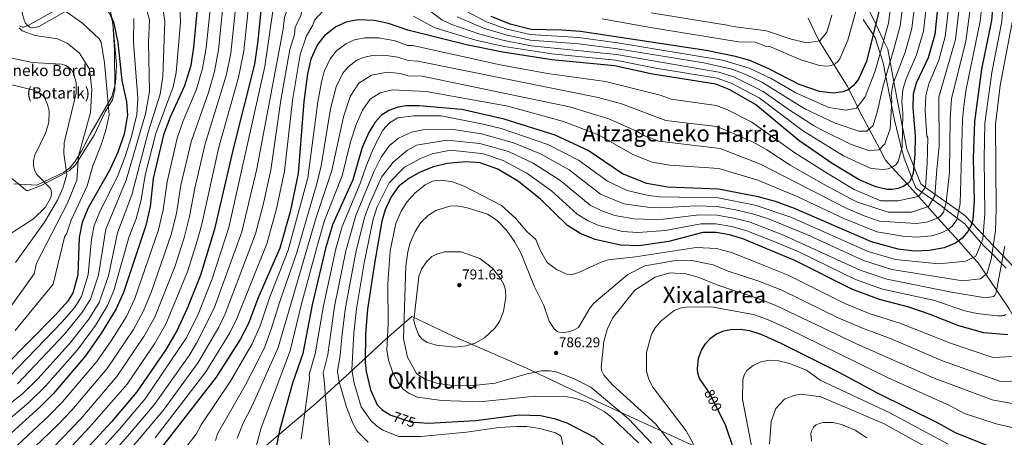
# Model space of a CAD drawing. Units: metres. Extents: x 606980 to 613849, y 4757028 to 4761764.
# Drawn here: x 608330 to 609025, y 4759906 to 4760201 of the extents above; entities that cross this region are included whole.
import ezdxf
from ezdxf.enums import TextEntityAlignment as Align

# ---------------------------------------------------------------- set-up
doc = ezdxf.new("R2010")
doc.units = ezdxf.units.M
doc.header["$MEASUREMENT"] = 0
doc.linetypes.add('DGN Style 3', pattern=[120.022, 85.73, -34.292])
doc.linetypes.add('DGN Style 5', pattern=[60.011, 25.719, -34.292])
for name, color, linetype, lineweight in [('Nivel 1', 7, 'Continuous', 0), ('Nivel 11', 7, 'Continuous', 0), ('Nivel 21', 7, 'Continuous', 0), ('Nivel 22', 7, 'Continuous', 0), ('Nivel 35', 7, 'Continuous', 0), ('Nivel 36', 7, 'Continuous', 0), ('Nivel 4', 7, 'Continuous', 0), ('Nivel 41', 7, 'Continuous', 0), ('Nivel 44', 7, 'Continuous', 0), ('Nivel 45', 7, 'Continuous', 0), ('Nivel 5', 7, 'Continuous', 0), ('Nivel 57', 7, 'Continuous', 0), ('Nivel 7', 7, 'Continuous', 0)]:
    doc.layers.add(name, color=color, linetype=linetype, lineweight=lineweight)
doc.styles.add('Style-Arial', font='txt')
doc.styles.add('Style-Helvetica-Narrow-Oblique', font='txt')
doc.styles.add('Style-Times New Roman', font='txt')

# ---------------------------------------------------------------- blocks, each defined once
blk = doc.blocks.new('5PATER')
at = {"layer": 'Nivel 7', "linetype": 'Continuous', "lineweight": 0}
h = blk.add_hatch(color=51, dxfattribs=at)
edge = h.paths.add_edge_path()
edge.add_ellipse((0.01, 0), major_axis=(-1.1, -1.11), ratio=0.999422, start_angle=0, end_angle=360)

msp = doc.modelspace()

# ---------------------------------------------------------------- linework, layer by layer
at = {"layer": 'Nivel 1', "color": 7, "linetype": 'Continuous', "lineweight": 0, "flags": 128}
msp.add_lwpolyline([(608322.07, 4759773.33), (608352.66, 4759792.44), (608386.92, 4759813.09), (608413.58, 4759829.88), (608439.75, 4759846.55), (608447.45, 4759852.05), (608479.88, 4759879.92), (608510.54, 4759906), (608539.32, 4759930.55), (608565.68, 4759954.7), (608588.76, 4759976.04), (608606.93, 4759991.89), (608636.48, 4759977.62), (608687.79, 4759955.26), (608731.47, 4759934.62), (608769.67, 4759916.99), (608808.89, 4759899.11), (608846.2, 4759881.98), (608872.04, 4759871.12), (608894.36, 4759855.79), (608923.08, 4759834.29), (608954.06, 4759813.31)], dxfattribs=at)
at = {"layer": 'Nivel 11', "color": 142, "linetype": 'DGN Style 3', "lineweight": 13}
for points in [[(609006.39, 4760029.62, 756.36), (609002.87, 4760033.53, 755), (608992.41, 4760045.13, 750), (608985.16, 4760053.18, 745), (608977.96, 4760061.18, 740), (608970.59, 4760069.36, 735), (608964.11, 4760076.55, 730), (608956.14, 4760085.38, 725), (608945.48, 4760097.22, 720), (608940.95, 4760102.24, 717.8), (608936.93, 4760109.86, 715), (608929.39, 4760124.14, 710), (608922.15, 4760137.84, 705.66), (608921.17, 4760139.86, 705), (608915.1, 4760152.3, 700), (608914.16, 4760154.24, 699.46), (608904.56, 4760169.82, 695), (608894.26, 4760186.54, 690), (608893, 4760188.58, 689.42), (608886.5, 4760202.58, 685.67)], [(609060.4, 4759927.04, 792.08), (609043.43, 4759969.07, 780.81), (609036.41, 4759982.95, 776.66), (609028.16, 4759997.1, 771.73), (609006.39, 4760029.62, 756.36)]]:
    msp.add_polyline3d(points, dxfattribs=at)
at = {"layer": 'Nivel 21', "color": 7, "linetype": 'Continuous', "lineweight": 0}
msp.add_polyline3d([(609031.27, 4760026.91, 769.26), (609023.84, 4760034.74, 765), (609016.99, 4760041.97, 760), (609009.81, 4760049.53, 755), (609001.84, 4760057.93, 750), (608996.94, 4760063.1, 747.21), (608992.47, 4760066.31, 745), (608983.78, 4760072.53, 740), (608975.85, 4760078.22, 735), (608969.19, 4760082.99, 730), (608965.77, 4760085.44, 728.28), (608960.94, 4760097.65, 725), (608956, 4760110.11, 722.65), (608952.92, 4760125.52, 720), (608950.93, 4760135.46, 718.56), (608946.84, 4760157.49, 715), (608944.2, 4760171.75, 710), (608942.56, 4760180.61, 707.16), (608939.62, 4760186.71, 705), (608934.03, 4760198.29, 700), (608923.48, 4760220.17, 695.55)], dxfattribs=at)
at = {"layer": 'Nivel 21', "color": 7, "linetype": 'DGN Style 3', "lineweight": 0}
msp.add_polyline3d([(609026.1, 4760025.96, 766.81), (609022.84, 4760029.23, 765), (609016.09, 4760035.98, 760), (609010.28, 4760041.79, 756.17), (609008.49, 4760043.83, 755), (608999.96, 4760053.54, 750), (608996.79, 4760057.15, 747.96), (608991.43, 4760061.32, 745), (608982.62, 4760068.18, 740), (608980.05, 4760070.18, 738.49), (608974.14, 4760074.38, 735), (608966.66, 4760079.7, 730), (608962.37, 4760082.75, 727.69), (608959.39, 4760090.19, 725), (608953.99, 4760103.7, 721.38), (608952.34, 4760110.32, 720), (608947.02, 4760131.62, 716.68), (608945.16, 4760141, 715), (608941.14, 4760161.32, 710), (608939.24, 4760170.95, 707.14), (608937.15, 4760177.55, 705), (608933.65, 4760188.64, 700.72), (608932.23, 4760190.86, 700), (608925.28, 4760201.67, 697.44)], dxfattribs=at)
at = {"layer": 'Nivel 22', "color": 30, "linetype": 'DGN Style 5', "lineweight": 30, "flags": 128}
for points, elevation in [([(608824.67, 4759921.85), (608816.89, 4759937.65), (608815.21, 4759940.11)], 800), ([(608592.06, 4759922.16), (608606.72, 4759917.2)], 775), ([(608606.72, 4759917.2), (608612.01, 4759916.89)], 775)]:
    msp.add_lwpolyline(points, dxfattribs=dict(at, elevation=elevation))
at = {"layer": 'Nivel 35', "color": 92, "linetype": 'DGN Style 3', "lineweight": 0}
for points in [[(608396.26, 4760196.27, 649.52), (608395.46, 4760201.12, 650.06), (608394.06, 4760204.98, 650.43), (608391.26, 4760209.43, 650.64), (608387.37, 4760213.52, 650.47), (608385.66, 4760214.71, 650.31), (608383.91, 4760215.54, 650.08), (608382.15, 4760215.92, 649.8), (608380.8, 4760215.88, 649.55), (608375.54, 4760214.27, 647.77), (608368.53, 4760210.72, 645.16), (608344.27, 4760196.94, 641.89), (608342.15, 4760196.13, 641.73), (608339.06, 4760195.69, 641.43), (608338.1, 4760195.84, 641.31), (608337.2, 4760196.16, 641.17), (608335.91, 4760197.09, 640.91), (608334.57, 4760198.68, 640.52), (608333.57, 4760200.39, 640.05), (608332.12, 4760205.01, 638.69), (608331, 4760213.79, 636.25), (608331.98, 4760227.67, 632.9), (608331.3, 4760230.44, 632.16), (608329.43, 4760233.69, 631.17)], [(608326.06, 4760085.38, 625.88), (608342.26, 4760084.53, 630.69), (608361.04, 4760093.39, 636.5), (608365.48, 4760096.76, 638.64), (608369.16, 4760101.01, 641.01), (608373.88, 4760108.66, 644.05), (608379.78, 4760120.03, 646.66), (608395.15, 4760147, 647.83), (608397.85, 4760156.7, 648.09), (608398.42, 4760169.46, 648.42), (608396.26, 4760196.27, 649.52)]]:
    msp.add_polyline3d(points, dxfattribs=at)
at = {"layer": 'Nivel 36', "color": 92, "linetype": 'Continuous', "lineweight": 0}
for points in [[(608286.74, 4760120.34, 618.3), (608331.21, 4760083.77, 626.73), (608334.23, 4760081.31, 627.52), (608335.1, 4760080.87, 627.74), (608336.09, 4760080.74, 627.97), (608344.9, 4760084.09, 630.1), (608360.49, 4760091.99, 634.36), (608365.4, 4760095.01, 636), (608369.62, 4760098.83, 637.47), (608382.8, 4760119.89, 643.09), (608390.61, 4760136.42, 645.55), (608395.79, 4760144.91, 646.85), (608397.28, 4760151.99, 647.68), (608397.14, 4760180.08, 648.63), (608395.97, 4760198.55, 650.09), (608393.32, 4760212.53, 651.23)], [(608357.16, 4760209.08, 645.8), (608336.17, 4760197.31, 640.45), (608332.9, 4760196.25, 639.9), (608331.98, 4760196.24, 639.71), (608331.05, 4760196.51, 639.52), (608330.14, 4760197.02, 639.33)]]:
    msp.add_polyline3d(points, dxfattribs=at)
at = {"layer": 'Nivel 4', "color": 30, "linetype": 'Continuous', "lineweight": 30, "flags": 128}
for points, elevation in [([(608470.42, 4760347.47), (608469.7, 4760346.03), (608466.33, 4760335.38), (608464.36, 4760324.59), (608461.14, 4760291.58), (608459.87, 4760256.87), (608452.92, 4760181.9), (608450.86, 4760169.11), (608446.4, 4760154.77), (608436.27, 4760132.69), (608431.68, 4760120.14), (608424.44, 4760089.18), (608422.16, 4760069.44), (608419.29, 4760055.94), (608403.34, 4760008.69), (608398.33, 4759997.28), (608387.96, 4759980.24), (608376.61, 4759964.1), (608354, 4759937.4), (608344.62, 4759927.92), (608321.81, 4759907.16)], 675), ([(608512.56, 4760263.74), (608511.06, 4760260.22), (608504.46, 4760236.11), (608501.58, 4760220), (608498.25, 4760186.38), (608495.78, 4760169.9), (608480.72, 4760110.1), (608467.66, 4760053.37), (608457.68, 4760020.86), (608448.38, 4759997.34), (608441.17, 4759981.56), (608433.03, 4759968), (608412.91, 4759938.5), (608394.9, 4759917.42), (608367.35, 4759887.19), (608326.06, 4759844.81), (608314.38, 4759831.15), (608266.64, 4759771.22), (608249.76, 4759754.23), (608219.83, 4759728.89), (608213.38, 4759722.15), (608208.02, 4759713.92)], 700), ([(609016.65, 4760211.31), (609015.75, 4760200.95), (609008.67, 4760166.38), (609003.72, 4760129.4), (609002.86, 4760103.3), (609003.59, 4760073.78), (609002.47, 4760060.08), (609001.19, 4760055.69), (608998.97, 4760051.79), (608994.95, 4760047.14), (608990.4, 4760043.54), (608982.24, 4760040.24), (608971.76, 4760038.32), (608961.48, 4760037.88), (608949.93, 4760039.43), (608931.14, 4760044.54), (608876.65, 4760068.14), (608863.46, 4760072.97), (608851.23, 4760076.39), (608823.13, 4760081.76), (608787.1, 4760083.23)], 750), ([(608319.16, 4759956.2), (608355.47, 4759993.06), (608364.59, 4760003.07), (608368.04, 4760008.47), (608371.42, 4760021.45), (608372.45, 4760047.56), (608374.55, 4760058.52), (608378.68, 4760068.71), (608393.93, 4760095.59), (608399.75, 4760108.19), (608404.04, 4760120.85), (608406.5, 4760134.04), (608405.89, 4760143.31), (608402.62, 4760158.56), (608399.61, 4760185.3), (608396.88, 4760198.88), (608394.33, 4760204.94)], 650), ([(608936.22, 4760207.26), (608927.63, 4760171.95), (608921.79, 4760159.34), (608918.37, 4760154.88), (608914.58, 4760151.9), (608910.93, 4760150.47), (608904.34, 4760149.44), (608894.28, 4760150.69), (608879.96, 4760155.7), (608858.59, 4760166.68), (608845.19, 4760172.51), (608835.11, 4760175.48), (608814.37, 4760179.75), (608725.84, 4760193), (608712.72, 4760194.11), (608691.03, 4760194.6), (608676.11, 4760198.31), (608662.67, 4760203.63)], 700), ([(608977.72, 4760209.22), (608975.83, 4760190.87), (608970.97, 4760174.5), (608962.47, 4760156.56), (608960.36, 4760148.8), (608960.14, 4760139.3), (608961.77, 4760119.25)], 725), ([(608565, 4760200.55), (608560.4, 4760199.74), (608553.11, 4760196.38), (608546.6, 4760191.28)], 725), ([(608961.77, 4760119.25), (608961.73, 4760106.53), (608960.54, 4760093.13), (608958.74, 4760088.51), (608957.77, 4760086.98), (608956.6, 4760085.68), (608953.46, 4760083.65), (608949.81, 4760082.17), (608945.57, 4760081.41), (608941.86, 4760081.49), (608934.01, 4760083.36), (608922.4, 4760088.4), (608903.34, 4760099.96), (608879.83, 4760116.18), (608849.18, 4760141.56), (608830.59, 4760152.15), (608821.18, 4760155.78), (608776.64, 4760162.96), (608749.71, 4760168.74), (608705.49, 4760172.98), (608670.96, 4760178.57), (608645.45, 4760183.71), (608604.08, 4760194.06), (608590.35, 4760198.79), (608580.2, 4760200.8), (608569.23, 4760201.3), (608565, 4760200.55)], 725), ([(608546.6, 4760191.28), (608545.76, 4760190.62), (608540.28, 4760183.79), (608535.52, 4760173.52), (608533.26, 4760163.23), (608530.74, 4760143.55), (608526.73, 4760092.85), (608521.01, 4760065.79), (608513.6, 4760040.12), (608498.18, 4760004.52), (608491.59, 4759986.95), (608485.71, 4759975.49), (608468.78, 4759948.93), (608430.95, 4759900.3)], 725), ([(608787.1, 4760083.23), (608772.54, 4760085.72), (608755.41, 4760092.57), (608731.23, 4760109.04), (608707.97, 4760119.88), (608672.04, 4760131.21), (608642.09, 4760138.07), (608612, 4760140.55), (608602.48, 4760140.57), (608597.26, 4760139.72), (608596.4, 4760139.41)], 750), ([(608596.4, 4760139.41), (608590.55, 4760137.3), (608585.38, 4760134.05), (608581.02, 4760129.1), (608579.82, 4760127.15)], 750), ([(608579.82, 4760127.15), (608576.51, 4760121.8), (608571.84, 4760111.17), (608565.14, 4760088.34), (608550.96, 4760056.46), (608545.89, 4760039.74), (608536.63, 4760000.02), (608529.85, 4759965.62), (608522.62, 4759944.79), (608513.51, 4759911.27), (608507.1, 4759879.29), (608507.16, 4759871.79), (608509.21, 4759865.55), (608510.36, 4759863.53), (608511.85, 4759861.82), (608513.51, 4759860.54), (608516.41, 4759859.17), (608531.44, 4759856.47), (608537.85, 4759856.12)], 750), ([(609027.15, 4759978.76), (609010.25, 4759980.2), (608992.6, 4759985.11), (608972.46, 4759993.21), (608957.28, 4759998.28), (608936.61, 4760003.73), (608917.3, 4760011.16), (608876.9, 4760031.44), (608840.24, 4760046.66), (608830.95, 4760049.54), (608821.41, 4760051.02), (608812.12, 4760051.01), (608788.2, 4760044.86), (608767.06, 4760041.79), (608753.96, 4760042.13), (608736.06, 4760046.21), (608726.08, 4760050.12), (608716.61, 4760056.1), (608697.48, 4760074.68), (608681.97, 4760087.04), (608667.48, 4760095.9), (608655.1, 4760100.21), (608644.82, 4760101.08), (608631.75, 4760099.78), (608622.03, 4760097.43), (608618.42, 4760096)], 775), ([(608618.42, 4760096), (608611.71, 4760093.33), (608604.82, 4760089.37), (608600.41, 4760086.02)], 775), ([(608600.41, 4760086.02), (608597.33, 4760083.68), (608592.19, 4760076.28), (608587.9, 4760067.08), (608585.67, 4760059.23), (608580.42, 4760029.27), (608575.66, 4759997.02), (608574.18, 4759979.37), (608573.98, 4759959.26), (608574.69, 4759952.87), (608577.67, 4759940.08), (608582.49, 4759929.38), (608585.86, 4759925.93), (608591.52, 4759922.34), (608592.06, 4759922.16)], 775), ([(608815.21, 4759940.11), (608809.85, 4759947.93), (608808.67, 4759951.76), (608808.32, 4759954.77), (608809.13, 4759962.43), (608811.12, 4759967.95), (608813.95, 4759972.52), (608817.44, 4759976.49), (608821.83, 4759979.54), (608826.92, 4759981.71), (608831.64, 4759982.7), (608838.37, 4759982.81), (608844.91, 4759981.82), (608853.04, 4759979.25), (608867.14, 4759973), (608908.02, 4759952.53), (608934.95, 4759937.86), (608977.85, 4759916.69), (608990.1, 4759909.77), (609021.22, 4759897.36)], 800), ([(608612.01, 4759916.89), (608618.32, 4759916.51), (608651.88, 4759918.32), (608682.49, 4759922.3), (608697.54, 4759921.78), (608707.33, 4759919.7), (608716.25, 4759916.7), (608735.6, 4759906.56), (608743.79, 4759899.31), (608750.29, 4759890.85), (608762.89, 4759870.7), (608784.63, 4759833.11), (608820.49, 4759757.26), (608832.44, 4759723.03), (608837.45, 4759703.3), (608839.48, 4759689.33), (608840.34, 4759669.74), (608839.52, 4759639.1), (608826.02, 4759484.04), (608824.85, 4759421.52)], 775), ([(608899.53, 4759717.04), (608892.52, 4759738.18), (608882.64, 4759769.26), (608877.29, 4759789.16), (608858.93, 4759833.7), (608851.3, 4759850.12), (608839.51, 4759881.02), (608828.24, 4759914.61), (608824.67, 4759921.85)], 800)]:
    msp.add_lwpolyline(points, dxfattribs=dict(at, elevation=elevation))
at = {"layer": 'Nivel 5', "color": 30, "linetype": 'Continuous', "lineweight": 0, "flags": 128}
for points, elevation in [([(609050.39, 4760575.37), (608993.92, 4760578.88), (608978.89, 4760578.98), (608966.99, 4760578.12), (608950.5, 4760573.98), (608931.18, 4760564.73), (608914.08, 4760552.34), (608905.48, 4760545.22), (608895.44, 4760535.3), (608888.55, 4760523.39), (608886.63, 4760516.09), (608885.38, 4760506.21), (608886.11, 4760470.94), (608888.44, 4760431.25), (608890.39, 4760413.75), (608896.9, 4760386.3), (608901.61, 4760370.81), (608937.59, 4760269.42), (608942.79, 4760246.34), (608944.84, 4760230.2), (608945, 4760213.44), (608942.94, 4760199.05), (608935.1, 4760169.93), (608933.36, 4760164.64)], 705), ([(608469.21, 4760254.26), (608461.75, 4760181.49), (608459.28, 4760167), (608454.9, 4760152.4), (608445.59, 4760130.04), (608441.39, 4760117.7), (608434.21, 4760086.89), (608431.48, 4760067.2), (608428.2, 4760052.94), (608411.52, 4760004.56), (608405.5, 4759991.79), (608395.2, 4759975.2), (608384.57, 4759960.02), (608360.44, 4759931.49), (608351.05, 4759921.84), (608328.52, 4759900.7)], 680), ([(608540.92, 4760246.96), (608536.96, 4760245.54), (608531.72, 4760242.1), (608529.66, 4760238.92), (608526.59, 4760229.98), (608521.93, 4760221.39), (608519.78, 4760211.2), (608516.92, 4760203.04), (608515.99, 4760194.8), (608497.53, 4760096.18), (608486.94, 4760051.7), (608467.46, 4759997.74), (608455.01, 4759972.89), (608449.7, 4759964.26), (608425, 4759929.5), (608406.36, 4759907.17), (608363.25, 4759858.23), (608335.69, 4759819.26), (608312.18, 4759783.42)], 710), ([(608546.96, 4760231.1), (608543.24, 4760229.6), (608539.67, 4760227.52), (608538.11, 4760225.82), (608535.39, 4760218.69), (608529.87, 4760211.13), (608528.44, 4760204.34), (608524.57, 4760195.97), (608524.08, 4760191.04), (608520.77, 4760180.26), (608514.42, 4760144.58), (608507.28, 4760095.19), (608501.93, 4760070.66), (608496.5, 4760050.25), (608475.24, 4759993.57), (608470.74, 4759984.21), (608456.2, 4759959.38), (608431.33, 4759925.38), (608371.06, 4759853.89), (608341.59, 4759805.6), (608331.23, 4759786.83), (608323.76, 4759775.42)], 715), ([(608474.93, 4760224.63), (608470.49, 4760180.07), (608467.69, 4760164.9), (608463.44, 4760150.07), (608451.1, 4760115.26), (608443.97, 4760084.6), (608440.72, 4760064.49), (608437.04, 4760049.7), (608423.19, 4760009.44), (608417.55, 4759995.7), (608410.43, 4759982.64), (608391.99, 4759955.1), (608366.89, 4759925.59), (608357.31, 4759915.58), (608335.06, 4759894.07)], 685), ([(608267.24, 4759872.11), (608336.66, 4759930.97), (608348.4, 4759942.52), (608370.92, 4759968.33), (608383.64, 4759985.4), (608392.27, 4759999.52), (608396.61, 4760010.04), (608407.55, 4760048.18), (608412.27, 4760060.84), (608415.82, 4760074.09), (608418.84, 4760091.56), (608426.3, 4760121.07), (608438.44, 4760154.03), (608440.6, 4760164.19), (608443.55, 4760199.49), (608442.85, 4760218.74)], 670), ([(608294.66, 4759908.04), (608332.29, 4759937.27), (608343.15, 4759948.05), (608366.26, 4759973.76), (608378.92, 4759989.88), (608386.21, 4760001.76), (608392.82, 4760020.42), (608399.31, 4760050.79), (608409.37, 4760077.74), (608420.91, 4760122), (608429.42, 4760148.79), (608431.19, 4760161.21), (608432.64, 4760200.4), (608429.49, 4760219.98)], 665), ([(608328.67, 4759944.24), (608361.76, 4759979.33), (608374.14, 4759994.28), (608380.15, 4760003.99), (608385.72, 4760020.89), (608391.06, 4760053.37), (608405.32, 4760088.15), (608419.07, 4760134.95), (608421.82, 4760150.65), (608421.16, 4760185.2), (608421.73, 4760201.31), (608416.12, 4760221.22)], 660), ([(608483.81, 4760223.08), (608479.08, 4760177.67), (608476.1, 4760162.79), (608461.04, 4760113.79), (608453.74, 4760082.31), (608450.07, 4760062.4), (608446.16, 4760047.42), (608439.81, 4760027.46), (608425.56, 4759991.29), (608417.9, 4759977.65), (608398.82, 4759949.38), (608373.24, 4759919.59), (608353.75, 4759899.33)], 690), ([(608492.74, 4760221.74), (608488.27, 4760179.52), (608484.52, 4760160.69), (608470.76, 4760111.35), (608458.66, 4760056.99), (608455.29, 4760045.14), (608448.72, 4760024.08), (608433.37, 4759986.42), (608425.28, 4759972.52), (608405.98, 4759944.09), (608379.72, 4759913.74), (608360.14, 4759892.84)], 695), ([(608593.12, 4760211.32), (608581.28, 4760215.23), (608566.29, 4760216.88), (608553.92, 4760215.48), (608546.75, 4760212.11), (608545.97, 4760211.49), (608545.36, 4760210.67), (608544.14, 4760207.41), (608538.06, 4760201), (608537.1, 4760197.48), (608532.6, 4760190.05), (608528.14, 4760176.89), (608522.64, 4760144.42), (608517.09, 4760094.54), (608511.36, 4760067.81), (608504.47, 4760043.18), (608483.45, 4759990.31), (608478.44, 4759980.24), (608461.44, 4759952.69), (608425.69, 4759906.07)], 720), ([(608993.22, 4760211.12), (608990.24, 4760187.4), (608978.45, 4760146.59), (608978.76, 4760112.08), (608977.26, 4760095.58), (608975.76, 4760077.08), (608971.26, 4760069.58), (608959.26, 4760065.58), (608942.76, 4760065.58), (608921.26, 4760072.58), (608916.58, 4760074.89), (608897.22, 4760085.24), (608873.76, 4760098.58), (608857.3, 4760109.45), (608847.56, 4760114.86), (608824.41, 4760125.15), (608819.94, 4760126.25), (608785.93, 4760130.29), (608754.67, 4760142.02), (608738.22, 4760146.55), (608611.01, 4760172.24), (608604.14, 4760172.54), (608596.92, 4760174.98), (608587.03, 4760176.37), (608579.12, 4760176.02), (608572.46, 4760174.76), (608568.09, 4760172.74), (608561.61, 4760167.99), (608558.12, 4760163.56), (608553.45, 4760154.04), (608549.5, 4760138.42), (608542.9, 4760098.17), (608540.07, 4760086.32), (608525.81, 4760036.93), (608513.64, 4760002.46), (608507.68, 4759982.79), (608502.57, 4759969.25), (608489.19, 4759943.13), (608469.73, 4759908.92), (608468.34, 4759904.29)], 735), ([(609001, 4760210.58), (608997.6, 4760186.26), (608987.49, 4760145.48), (608986.45, 4760131.37), (608986.07, 4760093.52), (608983.75, 4760072.25), (608981.86, 4760065.45), (608980.24, 4760063.29), (608977.93, 4760061.15), (608969.86, 4760058.35), (608962.66, 4760057.46), (608936.79, 4760059.12), (608925.95, 4760062.81), (608913.67, 4760068.13), (608852.81, 4760099.49), (608824.42, 4760110.52), (608781.14, 4760115.53), (608770.98, 4760119.31), (608765.73, 4760122.47), (608745.75, 4760131.38), (608717.94, 4760139.9), (608614, 4760161.46), (608603.92, 4760161.88), (608598.77, 4760163.51), (608589.45, 4760164.28), (608578.49, 4760162.27), (608569.53, 4760156.68), (608563.43, 4760147.23), (608558.51, 4760132.88), (608550.36, 4760094.84), (608539.31, 4760061.76), (608512.51, 4759969.94), (608494.09, 4759928.58), (608487.92, 4759916.43), (608483.53, 4759905.91)], 740), ([(609008.82, 4760210.88), (609007.77, 4760200.37), (608997.87, 4760152.42), (608996.08, 4760140.36), (608995.15, 4760130.88), (608993.58, 4760071.64), (608991.15, 4760059.99), (608987.92, 4760055.59), (608984.93, 4760052.99), (608979.2, 4760050.32), (608973.33, 4760048.86), (608963.07, 4760047.7), (608953.2, 4760048.42), (608934.93, 4760051.55), (608911.57, 4760061.02), (608878.57, 4760076.6), (608850.9, 4760088.13), (608823.28, 4760096.21), (608788.86, 4760098.58), (608776.36, 4760100.81), (608762.74, 4760106.15), (608738.48, 4760120.19), (608713.86, 4760129.49), (608674.58, 4760140.24), (608616.98, 4760150.68), (608592.85, 4760151.98), (608584.52, 4760149.78), (608577.46, 4760145.36), (608572.06, 4760137.61), (608567.51, 4760127.34), (608563.47, 4760115.04), (608557.61, 4760091.1), (608545.34, 4760059.57), (608540.41, 4760043.14), (608529.02, 4760000.69), (608521.1, 4759967.62), (608500.55, 4759913.04), (608495.75, 4759895.44)], 745), ([(609023.8, 4760210.78), (609022.98, 4760200.15), (609015.91, 4760164.23), (609011.1, 4760128.38), (609010.55, 4760103.39), (609011.05, 4760064.37), (609009.55, 4760046.37), (609004.55, 4760034.37), (608997.55, 4760030.87), (608978.55, 4760028.87), (608947.92, 4760032.12), (608928.76, 4760037.76), (608874.12, 4760061.87), (608849.04, 4760070.44), (608822.79, 4760075.61), (608781.58, 4760076.41), (608773.69, 4760077.26), (608758.8, 4760080.88), (608744.73, 4760087.32), (608724.48, 4760102.17), (608702.77, 4760113.31), (608669.8, 4760124.61), (608657.11, 4760127.57), (608627.57, 4760133.5), (608608.03, 4760133.53), (608597.05, 4760132.03), (608591, 4760128.56), (608586.45, 4760123.29), (608579.67, 4760110.72), (608574.56, 4760097.93)], 755), ([(608969.53, 4760210.06), (608967.68, 4760193.26), (608962.92, 4760176.51), (608955.5, 4760159.64), (608953.24, 4760152.21), (608952.46, 4760143.51), (608953.12, 4760135.34), (608952.63, 4760111.42), (608949.91, 4760101.19), (608948.51, 4760099.17), (608945.69, 4760097.3), (608942.76, 4760096.12), (608939.38, 4760095.51), (608930.8, 4760096.42), (608911.24, 4760105.23), (608882.31, 4760123.23), (608851.77, 4760146.22), (608832.07, 4760156.64), (608822.17, 4760160.09), (608777.45, 4760167.32), (608750.48, 4760172.76), (608705.6, 4760177.23), (608671.99, 4760182.52), (608652.05, 4760187.06), (608630.7, 4760193.27), (608622.66, 4760195.95), (608607.91, 4760203.92)], 720), ([(608961.33, 4760210.85), (608959.44, 4760195.22), (608954.86, 4760178.53), (608946.12, 4760155.58), (608944.82, 4760148.22), (608945.35, 4760144.24), (608944.15, 4760124.24), (608940.55, 4760113.84), (608936.55, 4760109.44), (608928.95, 4760109.04), (608916.15, 4760113.44), (608895.35, 4760123.84), (608890.69, 4760126.49), (608873.64, 4760137.26), (608854.59, 4760150.76), (608833.99, 4760160.96), (608823.4, 4760164.35), (608751.24, 4760176.78), (608691.07, 4760183.05), (608672.04, 4760186.66), (608654.7, 4760191.2), (608634.41, 4760198.35), (608628.07, 4760201.26), (608613.28, 4760212.48)], 715), ([(608953.13, 4760211.63), (608951.2, 4760197.18), (608946.81, 4760180.55), (608943.76, 4760170.24), (608938.96, 4760153.84), (608935.35, 4760137.04), (608932.15, 4760126.64), (608927.75, 4760122.64), (608922.15, 4760122.64), (608905.35, 4760128.24), (608884.55, 4760138.24), (608876.06, 4760143.3), (608854.23, 4760157), (608842.03, 4760162.9), (608832.44, 4760166.46), (608812.75, 4760170.86), (608752, 4760180.81), (608724.54, 4760184.33), (608690.5, 4760186.97), (608674.05, 4760190.41), (608657.36, 4760195.34), (608638.79, 4760203.35)], 710), ([(608327, 4759981.96), (608353.82, 4760014.64), (608361.87, 4760047.89), (608363.55, 4760050.75), (608366.48, 4760059.91), (608377.87, 4760084.04), (608381.82, 4760098.12), (608387.7, 4760112.93), (608391.27, 4760124.37), (608393.22, 4760134.25), (608390.09, 4760170.94), (608387.67, 4760185.54), (608386.2, 4760187.98), (608374.62, 4760198.97), (608361.06, 4760208.35)], 645), ([(608509, 4760209.14), (608503.25, 4760168.43), (608477.78, 4760054.6), (608465.78, 4760017.59), (608456.03, 4759993.32), (608448.09, 4759977.22), (608418.73, 4759933.7), (608400.63, 4759912.3), (608345.25, 4759850.63)], 705), ([(608985.46, 4760209.2), (608983.12, 4760189.5), (608978.51, 4760172.87), (608971.56, 4760156.1), (608969.41, 4760147.7), (608969, 4760137.31), (608970.09, 4760119.06), (608970.76, 4760118.08), (608970.26, 4760100.08), (608969.26, 4760083.08), (608964.26, 4760076.58), (608949.76, 4760073.58), (608937.76, 4760073.58), (608918.76, 4760081.58), (608900.4, 4760092.52), (608876.92, 4760107.27), (608846.72, 4760129.08), (608829.1, 4760138.07), (608821.57, 4760140.74), (608789.73, 4760145.26), (608782.01, 4760148.12), (608743.46, 4760157.69), (608702.61, 4760163.42), (608669.1, 4760169.58), (608607.46, 4760183.08), (608604.05, 4760183.26), (608595.03, 4760186.46), (608583.61, 4760188.58), (608573.68, 4760188.57), (608566.43, 4760187.25), (608560.18, 4760184.31), (608553.68, 4760179.31), (608549.3, 4760173.84), (608544.88, 4760164.73), (608543.02, 4760157.38), (608540.42, 4760143.37), (608533.44, 4760089.77), (608519.7, 4760038.53), (608506.46, 4760004.88), (608499.74, 4759985.24), (608494.14, 4759972.37), (608478.99, 4759946.03), (608458.13, 4759915.24), (608454.64, 4759908.71), (608443.03, 4759893.59)], 730), ([(608933.36, 4760164.64), (608926.55, 4760147.04), (608920.55, 4760139.04), (608912.95, 4760137.44), (608900.95, 4760139.44), (608884.55, 4760146.64), (608877.58, 4760149.77), (608860.22, 4760159.85), (608844.8, 4760167.18), (608825.87, 4760172.87), (608751.78, 4760184.98), (608724.31, 4760188.74), (608690.26, 4760190.86), (608674.12, 4760194.64), (608659.87, 4760199.71), (608643.69, 4760208.12)], 705), ([(608920.83, 4760209.72), (608914.48, 4760187.01), (608908.74, 4760173.68), (608907.33, 4760171.84), (608905.53, 4760170.26), (608902.88, 4760169.04), (608899.86, 4760168.51), (608894.4, 4760169.07), (608881.19, 4760173.15), (608859.46, 4760182.48), (608856.26, 4760182.82), (608848.96, 4760185.55), (608837.18, 4760185.89), (608773.71, 4760196.14)], 695), ([(608903, 4760204.58), (608899.5, 4760192.58), (608894.5, 4760186.58), (608885.5, 4760185.08), (608874.5, 4760187.58), (608857, 4760193.58), (608833.5, 4760196.58), (608829.28, 4760197.5), (608775.7, 4760206.16)], 690), ([(608323.54, 4759949.89), (608360.33, 4759988.18), (608369.37, 4759998.67), (608373.9, 4760005.89), (608378.58, 4760021.17), (608380.9, 4760046.41), (608382.8, 4760055.94), (608386.47, 4760065.19), (608399.57, 4760091.95), (608404.61, 4760104.9), (608409.15, 4760118.98), (608412.78, 4760134.49), (608413.64, 4760145.96), (608410.39, 4760185.2), (608410.82, 4760202.22)], 655), ([(609030.21, 4760199.35), (609021.91, 4760154.92), (609018.5, 4760127.46), (609019.05, 4760067.37), (609018.55, 4760052.37), (609015.55, 4760032.37), (609012.55, 4760022.37), (609008.05, 4760018.37), (608995.55, 4760016.87), (608945.39, 4760024.92), (608925.44, 4760031.32), (608885.56, 4760049.64), (608858.5, 4760060.65), (608847.99, 4760064.17), (608836.28, 4760066.96), (608822.21, 4760069.48), (608807.06, 4760069.86), (608782.5, 4760068.42), (608774.84, 4760068.8), (608756.37, 4760071.47), (608739.86, 4760078.16), (608717.73, 4760095.3), (608697.56, 4760106.74), (608678.6, 4760114.45), (608655.91, 4760120.79), (608636.25, 4760123.83), (608614.56, 4760123.55), (608606.55, 4760121.91), (608597.43, 4760117.77), (608591.08, 4760112.54), (608585.13, 4760104.26), (608580.01, 4760094.02), (608567.29, 4760063.05), (608560.25, 4760038.26), (608552.24, 4759998.82), (608547.52, 4759964.87), (608544.34, 4759951.87), (608545.1, 4759946.71)], 760), ([(608773.71, 4760196.14), (608741.05, 4760202.03)], 695), ([(608318.01, 4759990.6), (608340.32, 4760021.88), (608342.04, 4760029.43), (608363.81, 4760071.31), (608370.64, 4760088.08), (608371.81, 4760105.03), (608380.2, 4760135.85), (608381.09, 4760152.04), (608379.46, 4760166.43), (608372.35, 4760177.79), (608363.67, 4760184.89), (608356.95, 4760187.9), (608341.08, 4760190.28), (608331.9, 4760193.53), (608329.79, 4760195.64)], 640), ([(608327.21, 4760029.92), (608347.82, 4760058.36), (608356.93, 4760074), (608360.65, 4760082.46), (608363.42, 4760092.1), (608361.34, 4760106.97), (608361.65, 4760114.4), (608370.16, 4760149.56), (608370.13, 4760156.98), (608368.2, 4760163.75), (608367.02, 4760165.71), (608364.76, 4760167.94), (608362.86, 4760169.09), (608359.72, 4760170.12), (608339.03, 4760171.1), (608319.62, 4760175.41)], 635), ([(608318.02, 4760046.64), (608340, 4760060.72), (608348.23, 4760068.7), (608351.71, 4760074.86), (608352.37, 4760076.85), (608352.59, 4760078.79), (608352.32, 4760080.67), (608351.61, 4760082.46), (608342.34, 4760092.05), (608340.66, 4760095.14), (608339.95, 4760098.45), (608340.03, 4760102.06), (608340.92, 4760105.76), (608348.45, 4760121.3), (608350.8, 4760128.89), (608350.99, 4760136.73), (608349.91, 4760141.55), (608347.96, 4760145.91), (608346.83, 4760147.56), (608345.33, 4760148.98), (608340.22, 4760151.61), (608317.96, 4760157.1)], 630), ([(609025.05, 4760041.37), (609019.08, 4760008.63), (609018.07, 4760006.74), (609017.18, 4760005.86), (609011.55, 4760004.87), (608987.55, 4760008.87), (608941.82, 4760018.04), (608923.04, 4760024.47), (608869.04, 4760049.34), (608845.41, 4760058.34), (608833.72, 4760061.3), (608822.27, 4760063.26), (608809.42, 4760063.58), (608784.41, 4760060.48), (608777, 4760060.31), (608763.38, 4760060.68), (608750.12, 4760063.18), (608740.81, 4760066.33), (608732.7, 4760070.43), (608711.2, 4760088.14), (608692.36, 4760100.18), (608675.02, 4760108.22), (608654.7, 4760114.01), (608631.53, 4760116.33), (608610.09, 4760112.82), (608603.81, 4760109.36), (608593.59, 4760100.9), (608585.46, 4760090.11), (608576.86, 4760071.24), (608573.42, 4760061.78), (608567.28, 4760037.04), (608560.05, 4759998.22), (608557.6, 4759979.43), (608556.35, 4759964.37), (608554.36, 4759953.01), (608555.66, 4759945.74), (608560.84, 4759927.8), (608565.27, 4759916.39), (608568.38, 4759910.77), (608576.12, 4759902.91)], 765), ([(609025.93, 4759993.1), (609024.56, 4759992.55), (609023.16, 4759992.34), (609019.9, 4759992.2), (609005.32, 4759993.79), (608995.94, 4759996.11), (608975.79, 4760003.1), (608938.75, 4760011.07), (608919.71, 4760018.02), (608880.33, 4760037.25), (608866.51, 4760043.07), (608843.08, 4760052.36), (608832.34, 4760055.42), (608821.34, 4760057.18), (608810.77, 4760057.29), (608785.78, 4760052.6), (608766.23, 4760051.22), (608755.51, 4760051.78), (608738.78, 4760056.16), (608731.1, 4760059.3), (608723.51, 4760064.04), (608705.35, 4760080.51), (608688.04, 4760092.94), (608671.25, 4760102.06), (608657.3, 4760106.67), (608653.5, 4760107.23), (608634.14, 4760109.24), (608621.2, 4760106.68), (608612.89, 4760103.32), (608601.64, 4760097.37), (608590.92, 4760086.21), (608582.38, 4760069.16), (608579.54, 4760060.5), (608573.2, 4760029.77), (608567.81, 4759997.12), (608565.97, 4759979.96), (608564.39, 4759954.15)], 770), ([(608574.56, 4760097.93), (608570.46, 4760085.74), (608557.59, 4760055.24), (608553.22, 4760039.48), (608544.44, 4759999.42), (608538.68, 4759965.37), (608534.31, 4759950.74), (608534.73, 4759948.69), (608534.53, 4759947.68), (608528.8, 4759905.2)], 755), ([(608766.6, 4759902.58), (608747.86, 4759920.44), (608742.44, 4759924.63), (608730.35, 4759931.25), (608722.48, 4759933.87), (608715.11, 4759935.28), (608693.93, 4759935.49), (608654.49, 4759931.62), (608627.73, 4759932.38), (608610.92, 4759934.81), (608604.88, 4759937.47), (608600.77, 4759940.57), (608597.36, 4759944.9), (608593.47, 4759951.91), (608590.32, 4759961.03), (608589.08, 4759968.18), (608590.1, 4759986.68), (608589.96, 4760015.2), (608591.64, 4760038.09), (608595.64, 4760057.47), (608599.33, 4760066.07), (608603.25, 4760072.49), (608608.87, 4760078.92), (608616.33, 4760084.87), (608621.32, 4760087.26), (608624.29, 4760087.92), (608627.75, 4760088.04), (608635.46, 4760086.82), (608643.71, 4760083.95), (608670.16, 4760070.21), (608680.17, 4760061.02), (608687.96, 4760051.75), (608694.18, 4760046.12), (608697.59, 4760038.07), (608702.38, 4760029.89), (608708.76, 4760024.92), (608716.1, 4760021.65), (608719.58, 4760021.48), (608723.86, 4760022.58), (608740.33, 4760030.21), (608745.35, 4760031.7), (608764.6, 4760033.93), (608807.35, 4760040.61), (608821.84, 4760039.72), (608832.92, 4760036.66), (608853.54, 4760028.58), (608872.32, 4760020.92), (608912.27, 4760001.02), (608930.14, 4759993.76), (608951.11, 4759987.12), (608986.86, 4759972.83), (609016.59, 4759962.86), (609036.09, 4759963.86)], 780), ([(608775.89, 4759902.33), (608759.54, 4759919.62), (608733.16, 4759941.92), (608720.92, 4759947.94), (608709.42, 4759952.35), (608704.44, 4759953.44), (608698.62, 4759953.38), (608688.15, 4759951.24), (608665.55, 4759944.8), (608648.19, 4759942.87), (608635.73, 4759942.98), (608625.1, 4759944.54), (608615.94, 4759947.47), (608610.2, 4759951.49), (608603.88, 4759963.13), (608600.88, 4759976.26), (608602.62, 4760027.63), (608603.9, 4760037.36), (608605.65, 4760043.78), (608609.07, 4760051.87), (608613.14, 4760058.16), (608618.67, 4760063.45), (608623.67, 4760066.66), (608633.72, 4760069.6), (608638.67, 4760070.02), (608645.12, 4760068.86), (608660.22, 4760064.03), (608666.93, 4760059.62), (608673.36, 4760053.07), (608679.33, 4760044.72), (608683.76, 4760036.67), (608693.24, 4760012.76), (608699.99, 4759999.58), (608703.63, 4759988.47), (608707.3, 4759983.15), (608708.65, 4759981.83), (608709.47, 4759981.27), (608710.66, 4759980.81), (608714.2, 4759980.54), (608717.44, 4759980.97), (608720.83, 4759982.1), (608724.33, 4759983.99), (608732.3, 4759997.74), (608735.24, 4760001.23), (608759.13, 4760021.38), (608771.1, 4760027.48), (608794.29, 4760031.48), (608804.41, 4760031.39), (608819.33, 4760028.32), (608829.35, 4760024.15), (608851.65, 4760016.8), (608867.72, 4760010.4), (608907.47, 4759990.77), (608924.6, 4759983.45), (608944.95, 4759975.96), (608981.05, 4759960.54), (609022.09, 4759945.86), (609037.09, 4759946.36)], 785), ([(608671.43, 4759995.21), (608668.78, 4759988.26), (608665.69, 4759983.72), (608658.04, 4759976.65), (608651.54, 4759973.02), (608645.07, 4759971.08), (608637.17, 4759970.18), (608624.32, 4759971.43), (608617.71, 4759973.41), (608613.91, 4759976.1), (608611.86, 4759978.68), (608609.08, 4759985.21), (608608.24, 4759989.2), (608611.86, 4760020.07), (608613.62, 4760025.31), (608617.26, 4760030.5), (608620.96, 4760034.06), (608624.4, 4760035.9), (608629.92, 4760037.38), (608641.54, 4760037.51), (608654.83, 4760032.8), (608663.68, 4760025.84), (608668.83, 4760019.44), (608671.61, 4760014.3), (608672.86, 4760010.42), (608673.22, 4760005.44), (608671.43, 4759995.21)], 790), ([(608792.66, 4759898.56), (608778.8, 4759915.87), (608748.41, 4759943.47), (608742.29, 4759950.41), (608740.93, 4759953.08), (608740.34, 4759955.63), (608742.19, 4759974.08), (608744.59, 4759982.52), (608748.46, 4759990.53), (608764.02, 4760010.39), (608778.44, 4760019.59), (608788.78, 4760022.59), (608800.02, 4760022.02), (608808.68, 4760019.61), (608822.59, 4760013.94), (608849.76, 4760005.03), (608863.14, 4759999.88), (608920.56, 4759972.46), (608975.24, 4759948.26), (609016.09, 4759932.86), (609038.09, 4759928.86)], 790), ([(608810.84, 4759891.65), (608800.34, 4759910.98), (608776.71, 4759941.97), (608774, 4759947.3), (608772.24, 4759953.27), (608772.29, 4759966.42), (608775.78, 4759979.29), (608778.47, 4759983.89), (608782.48, 4759988.55), (608791.8, 4759995.92), (608796.06, 4759997.57), (608800.14, 4759998.26), (608818.06, 4759998.56), (608847.86, 4759993.26), (608857.63, 4759989.77), (608871.26, 4759983.58), (608942.77, 4759948.54), (608985.98, 4759928.85), (608996.73, 4759923.2), (609019.09, 4759915.86), (609036.09, 4759911.86)], 795), ([(608847.38, 4759895.53), (608840.01, 4759933.35), (608840.26, 4759946.96), (608841.15, 4759950.26), (608843.01, 4759953.58), (608847.51, 4759957.27), (608853.02, 4759959.77), (608859.22, 4759961), (608864.53, 4759960.82), (608873.26, 4759958.49), (608885.29, 4759953.96), (608894.9, 4759946.81), (608944.01, 4759923.73), (608985.21, 4759901.54)], 805), ([(608564.39, 4759954.15), (608566.23, 4759944.77), (608570.97, 4759928.02), (608577.93, 4759918.43), (608581.74, 4759914.71), (608586.46, 4759911.52), (608597.46, 4759907.03), (608613.17, 4759906.98), (608645.48, 4759909.97), (608668.22, 4759913.41), (608680.9, 4759914.16), (608687.91, 4759914.16), (608697.05, 4759912.72), (608708.06, 4759909.69), (608712.05, 4759907.15), (608713.62, 4759899.76)], 770), ([(608545.1, 4759946.71), (608548.8, 4759901.16)], 760), ([(608859.15, 4759901.71), (608860.24, 4759917.52), (608863.64, 4759926.82), (608869.58, 4759933.31), (608876.87, 4759936.26), (608881.63, 4759936.91), (608895.23, 4759935.02), (608939.61, 4759916.24), (608975.24, 4759896.48)], 810), ([(608927.72, 4759906.2), (608919.49, 4759911.54), (608909.99, 4759915.55), (608904.06, 4759916.96), (608896.96, 4759916.9), (608894.34, 4759916.23), (608892.1, 4759915.15), (608890.25, 4759913.65), (608889.33, 4759912.32), (608888.64, 4759910.74), (608888.29, 4759908.91), (608888.75, 4759903.83)], 815)]:
    msp.add_lwpolyline(points, dxfattribs=dict(at, elevation=elevation))
at = {"layer": 'Nivel 57', "color": 92, "linetype": 'DGN Style 3', "lineweight": 0}
for points in [[(608332.12, 4760205.01, 638.69), (608333.57, 4760200.39, 640.05), (608334.57, 4760198.68, 640.52), (608335.91, 4760197.09, 640.91), (608337.2, 4760196.16, 641.17), (608338.1, 4760195.84, 641.31), (608339.06, 4760195.69, 641.43), (608342.15, 4760196.13, 641.73), (608344.27, 4760196.94, 641.89), (608368.53, 4760210.72, 645.16)], [(608394.06, 4760204.98, 650.43), (608395.46, 4760201.12, 650.06), (608396.26, 4760196.27, 649.52), (608398.42, 4760169.46, 648.42), (608397.85, 4760156.7, 648.09), (608395.15, 4760147, 647.83), (608379.78, 4760120.03, 646.66), (608373.88, 4760108.66, 644.05), (608369.16, 4760101.01, 641.01), (608365.48, 4760096.76, 638.64), (608361.04, 4760093.39, 636.5), (608342.26, 4760084.53, 630.69), (608326.06, 4760085.38, 625.88)]]:
    msp.add_polyline3d(points, dxfattribs=at)

# ---------------------------------------------------------------- block references
at = {"layer": 'Nivel 7', "color": 51, "linetype": 'Continuous', "lineweight": 0}
for p in [(608640.33, 4760013.98, 791.63), (608708.58, 4759966.03, 786.29)]:
    msp.add_blockref('5PATER', p, dxfattribs=at)

# ---------------------------------------------------------------- texts
at = {"layer": 'Nivel 41', "color": 7, "linetype": 'Continuous', "lineweight": 0, "style": 'Style-Arial'}
for s, p in [('791.63', (608642.32, 4760017.98, 791.63)), ('786.29', (608710.57, 4759970.03, 786.29))]:
    msp.add_text(s, height=7, dxfattribs=at).set_placement(p)
at = {"layer": 'Nivel 41', "color": 7, "linetype": 'Continuous', "lineweight": 0, "style": 'Style-Helvetica-Narrow-Oblique'}
for s, rotation, p in [('800', 296.21886, (608819.39, 4759932.58, 800)), ('775', 341.32458, (608601.44, 4759918.99, 775))]:
    msp.add_text(s, height=7, rotation=rotation, dxfattribs=at).set_placement(p, align=Align.MIDDLE_CENTER)
at = {"layer": 'Nivel 44', "color": 7, "linetype": 'Continuous', "lineweight": 0, "style": 'Style-Arial'}
for s, p in [('Aitzageneko Borda', (608287.91, 4760161.6)), ('(Botarik)', (608335.13, 4760145.67))]:
    msp.add_text(s, height=8, dxfattribs=at).set_placement(p)
at = {"layer": 'Nivel 45', "color": 7, "linetype": 'Continuous', "lineweight": 0, "style": 'Style-Times New Roman'}
for s, p in [('Aitzageneko', (608772.05, 4760121.14)), ('Harria', (608843.63, 4760120.82)), ('Xixalarrea', (608820.31, 4760007.06)), ('Okilburu', (608621.74, 4759946.53))]:
    msp.add_text(s, height=11.5, dxfattribs=at).set_placement(p, align=Align.MIDDLE_CENTER)

doc.saveas('drawing.dxf')
